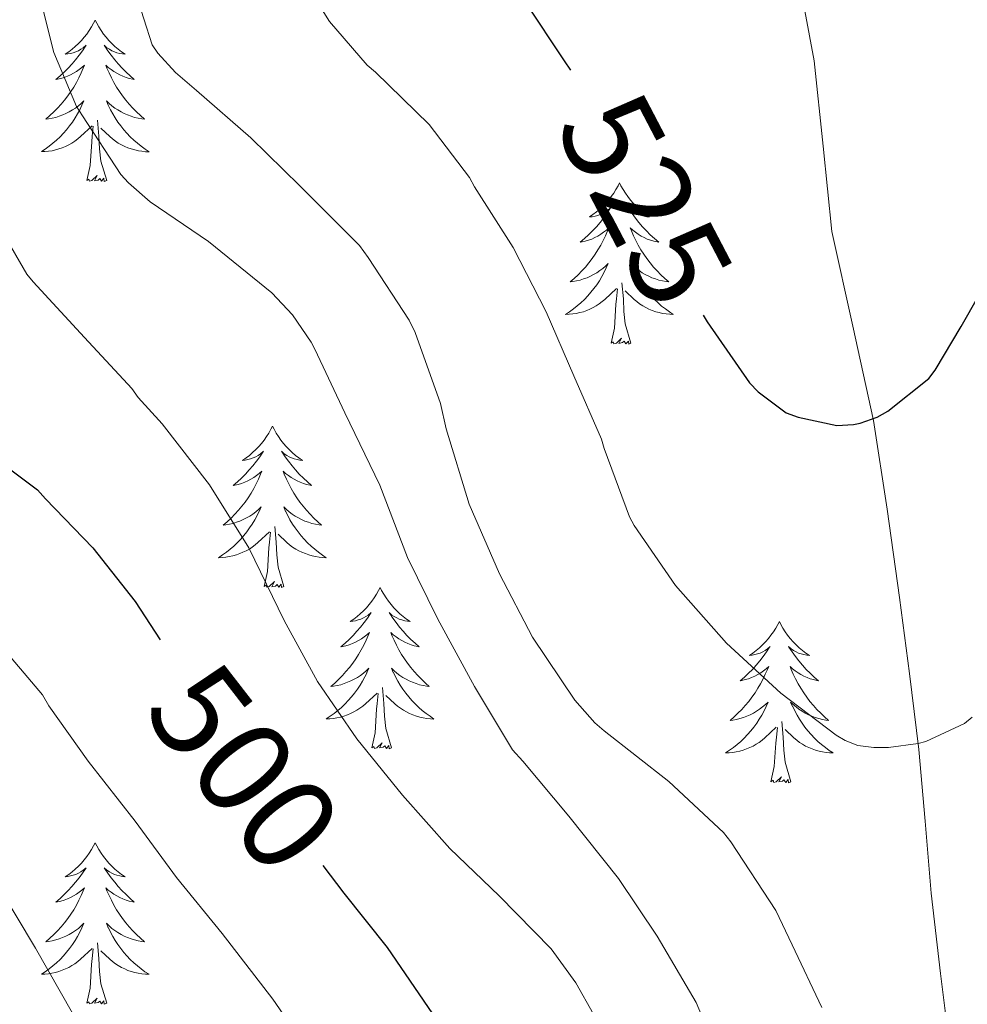
# Model space of a CAD drawing. Units: metres. Extents: x 558955 to 563436, y 4712095 to 4715104.
# Drawn here: x 560527 to 560598, y 4713446 to 4713518 of the extents above; entities that cross this region are included whole.
import ezdxf
from ezdxf.enums import TextEntityAlignment as Align

# ---------------------------------------------------------------- set-up
doc = ezdxf.new("R2010")
doc.units = ezdxf.units.M
doc.header["$MEASUREMENT"] = 0
for name, color, linetype, lineweight in [('Level 35', 92, 'Continuous', 0), ('Level 36', 19, 'Continuous', 40), ('Level 4', 36, 'Continuous', 30), ('Level 41', 19, 'Continuous', 0), ('Level 5', 36, 'Continuous', 0)]:
    doc.layers.add(name, color=color, linetype=linetype, lineweight=lineweight)
doc.styles.add('Arial', font='ARIAL.TTF', dxfattribs={"height": 0.2})

msp = doc.modelspace()

# ---------------------------------------------------------------- linework, layer by layer
at = {"layer": 'Level 35', "color": 92, "linetype": 'Continuous', "lineweight": 0, "ltscale": 0.5}
msp.add_polyline3d([(560585.09, 4713521.4, 531.16), (560586.2, 4713515.44, 530.07), (560586.86, 4713509.14, 529), (560587.5, 4713502.83, 527.98), (560589.05, 4713495.85, 527.15), (560590.58, 4713488.86, 526.55), (560591.58, 4713482.32, 526.46), (560592.49, 4713475.79, 526.07), (560593.24, 4713470.17, 524.61), (560593.93, 4713464.56, 523), (560594.41, 4713459.24, 521.76), (560594.84, 4713453.92, 520.55), (560595.54, 4713448, 519.52), (560596.28, 4713442.08, 518.36)], dxfattribs=at)
at = {"layer": 'Level 36', "color": 92, "linetype": 'Continuous', "lineweight": 0}
for points in [[(560533.04, 4713518.45, 0.01), (560532.92, 4713518.23, 0.01), (560532.77, 4713517.96, 0.01), (560532.6, 4713517.69, 0.01), (560532.42, 4713517.43, 0.01), (560532.23, 4713517.19, 0.01), (560532.02, 4713516.95, 0.01), (560531.8, 4713516.72, 0.01), (560531.57, 4713516.51, 0.01), (560531.33, 4713516.3, 0.01), (560531.08, 4713516.11, 0.01), (560530.82, 4713515.93, 0.01), (560531.02, 4713515.96, 0.01), (560531.22, 4713516, 0.01), (560531.42, 4713516.05, 0.01), (560531.62, 4713516.12, 0.01), (560531.8, 4713516.2, 0.01), (560531.98, 4713516.3, 0.01), (560532.16, 4713516.42, 0.01), (560532.36, 4713516.61, 0.01), (560532.32, 4713516.54, 0.01), (560532.09, 4713516.2, 0.01), (560531.85, 4713515.86, 0.01), (560531.59, 4713515.53, 0.01), (560531.33, 4713515.22, 0.01), (560531.05, 4713514.91, 0.01), (560530.75, 4713514.62, 0.01), (560530.45, 4713514.34, 0.01), (560530.14, 4713514.06, 0.01), (560530.26, 4713514.09, 0.01), (560530.51, 4713514.15, 0.01), (560530.75, 4713514.22, 0.01), (560530.99, 4713514.31, 0.01), (560531.22, 4713514.41, 0.01), (560531.44, 4713514.53, 0.01), (560531.66, 4713514.66, 0.01), (560531.86, 4713514.8, 0.01), (560532.06, 4713514.96, 0.01), (560532.25, 4713515.13, 0.01), (560532.16, 4713514.91, 0.01), (560532, 4713514.55, 0.01), (560531.83, 4713514.19, 0.01), (560531.65, 4713513.85, 0.01), (560531.45, 4713513.51, 0.01), (560531.24, 4713513.18, 0.01), (560531.01, 4713512.85, 0.01), (560530.77, 4713512.54, 0.01), (560530.52, 4713512.24, 0.01), (560530.25, 4713511.95, 0.01), (560529.98, 4713511.67, 0.01), (560529.69, 4713511.4, 0.01), (560529.4, 4713511.14, 0.01), (560529.59, 4713511.16, 0.01), (560529.86, 4713511.21, 0.01), (560530.12, 4713511.27, 0.01), (560530.38, 4713511.35, 0.01), (560530.64, 4713511.45, 0.01), (560530.88, 4713511.55, 0.01), (560531.12, 4713511.68, 0.01), (560531.36, 4713511.82, 0.01), (560531.58, 4713511.96, 0.01), (560531.8, 4713512.13, 0.01), (560532, 4713512.3, 0.01), (560532.2, 4713512.49, 0.01), (560532.06, 4713512.17, 0.01)], [(560533.04, 4713518.45, 0.01), (560533.15, 4713518.23, 0.01), (560533.3, 4713517.96, 0.01), (560533.47, 4713517.69, 0.01), (560533.65, 4713517.43, 0.01), (560533.85, 4713517.19, 0.01), (560534.05, 4713516.95, 0.01), (560534.27, 4713516.72, 0.01), (560534.5, 4713516.51, 0.01), (560534.74, 4713516.3, 0.01), (560534.99, 4713516.11, 0.01), (560535.25, 4713515.93, 0.01), (560535.05, 4713515.96, 0.01), (560534.85, 4713516, 0.01), (560534.65, 4713516.05, 0.01), (560534.46, 4713516.12, 0.01), (560534.27, 4713516.2, 0.01), (560534.09, 4713516.3, 0.01), (560533.91, 4713516.42, 0.01), (560533.71, 4713516.61, 0.01), (560533.75, 4713516.54, 0.01), (560533.98, 4713516.2, 0.01), (560534.22, 4713515.86, 0.01), (560534.48, 4713515.53, 0.01), (560534.75, 4713515.22, 0.01), (560535.03, 4713514.91, 0.01), (560535.32, 4713514.62, 0.01), (560535.62, 4713514.34, 0.01), (560535.93, 4713514.06, 0.01), (560535.81, 4713514.09, 0.01), (560535.56, 4713514.15, 0.01), (560535.32, 4713514.22, 0.01), (560535.09, 4713514.31, 0.01), (560534.86, 4713514.41, 0.01), (560534.63, 4713514.53, 0.01), (560534.42, 4713514.66, 0.01), (560534.21, 4713514.8, 0.01), (560534.01, 4713514.96, 0.01), (560533.82, 4713515.13, 0.01), (560533.91, 4713514.91, 0.01), (560534.07, 4713514.55, 0.01), (560534.24, 4713514.19, 0.01), (560534.42, 4713513.85, 0.01), (560534.62, 4713513.51, 0.01), (560534.84, 4713513.18, 0.01), (560535.06, 4713512.85, 0.01), (560535.3, 4713512.54, 0.01), (560535.55, 4713512.24, 0.01), (560535.82, 4713511.95, 0.01), (560536.09, 4713511.67, 0.01), (560536.38, 4713511.4, 0.01), (560536.68, 4713511.14, 0.01), (560536.48, 4713511.16, 0.01), (560536.21, 4713511.21, 0.01), (560535.95, 4713511.27, 0.01), (560535.69, 4713511.35, 0.01), (560535.44, 4713511.45, 0.01), (560535.19, 4713511.55, 0.01), (560534.95, 4713511.68, 0.01), (560534.71, 4713511.82, 0.01), (560534.49, 4713511.96, 0.01), (560534.27, 4713512.13, 0.01), (560534.07, 4713512.3, 0.01), (560533.87, 4713512.49, 0.01), (560534.01, 4713512.17, 0.01)], [(560532.06, 4713512.166, 0.01), (560531.9, 4713511.836, 0.01), (560531.74, 4713511.526, 0.01), (560531.55, 4713511.226, 0.01), (560531.36, 4713510.926, 0.01), (560531.14, 4713510.636, 0.01), (560530.92, 4713510.356, 0.01), (560530.69, 4713510.096, 0.01), (560530.44, 4713509.836, 0.01), (560530.18, 4713509.586, 0.01), (560529.91, 4713509.357, 0.01), (560529.64, 4713509.137, 0.01), (560529.35, 4713508.927, 0.01), (560529.059, 4713508.737, 0.01), (560529.319, 4713508.737, 0.01), (560529.58, 4713508.767, 0.01), (560529.85, 4713508.807, 0.01), (560530.1, 4713508.867, 0.01), (560530.36, 4713508.936, 0.01), (560530.61, 4713509.026, 0.01), (560530.85, 4713509.126, 0.01), (560531.09, 4713509.246, 0.01), (560531.32, 4713509.376, 0.01), (560531.54, 4713509.516, 0.01), (560531.76, 4713509.676, 0.01), (560531.96, 4713509.846, 0.01), (560532.81, 4713510.646, 0.01)], [(560534.01, 4713512.166, 0.01), (560534.17, 4713511.836, 0.01), (560534.34, 4713511.526, 0.01), (560534.52, 4713511.226, 0.01), (560534.72, 4713510.926, 0.01), (560534.93, 4713510.636, 0.01), (560535.15, 4713510.356, 0.01), (560535.38, 4713510.096, 0.01), (560535.63, 4713509.835, 0.01), (560535.89, 4713509.585, 0.01), (560536.16, 4713509.355, 0.01), (560536.44, 4713509.135, 0.01), (560536.73, 4713508.925, 0.01), (560537.02, 4713508.735, 0.01), (560536.75, 4713508.735, 0.01), (560536.49, 4713508.765, 0.01), (560536.23, 4713508.805, 0.01), (560535.97, 4713508.865, 0.01), (560535.71, 4713508.935, 0.01), (560535.46, 4713509.026, 0.01), (560535.22, 4713509.126, 0.01), (560534.98, 4713509.246, 0.01), (560534.75, 4713509.376, 0.01), (560534.53, 4713509.516, 0.01), (560534.32, 4713509.676, 0.01), (560534.11, 4713509.846, 0.01), (560533.45, 4713510.466, 0.01)], [(560533.89, 4713506.6, 0.01), (560533.46, 4713508.04, 0.01), (560533.37, 4713508.94, 0.01), (560533.32, 4713509.89, 0.01), (560533.22, 4713511.06, 0.01)], [(560532.42, 4713506.6, 0.01), (560532.66, 4713507.72, 0.01), (560532.78, 4713509.46, 0.01), (560532.82, 4713509.89, 0.01), (560532.89, 4713510.62, 0.01)], [(560533.89, 4713506.6, 0.01), (560533.71, 4713506.53, 0.01), (560533.69, 4713506.77, 0.01), (560533.5, 4713506.55, 0.01), (560533.38, 4713506.75, 0.01), (560533.26, 4713506.64, 0.01), (560532.99, 4713506.59, 0.01), (560533.19, 4713506.98, 0.01), (560532.8, 4713506.6, 0.01), (560532.62, 4713506.55, 0.01), (560532.57, 4713506.71, 0.01), (560532.42, 4713506.6, 0.01)], [(560571.8, 4713506.42, 0.01), (560571.69, 4713506.21, 0.01), (560571.54, 4713505.93, 0.01), (560571.37, 4713505.66, 0.01), (560571.19, 4713505.41, 0.01), (560570.99, 4713505.16, 0.01), (560570.78, 4713504.92, 0.01), (560570.57, 4713504.7, 0.01), (560570.34, 4713504.48, 0.01), (560570.1, 4713504.28, 0.01), (560569.84, 4713504.09, 0.01), (560569.58, 4713503.91, 0.01), (560569.78, 4713503.93, 0.01), (560569.99, 4713503.97, 0.01), (560570.19, 4713504.02, 0.01), (560570.38, 4713504.09, 0.01), (560570.57, 4713504.18, 0.01), (560570.75, 4713504.28, 0.01), (560570.92, 4713504.39, 0.01), (560571.13, 4713504.58, 0.01), (560571.09, 4713504.52, 0.01), (560570.86, 4713504.17, 0.01), (560570.62, 4713503.83, 0.01), (560570.36, 4713503.51, 0.01), (560570.09, 4713503.19, 0.01), (560569.81, 4713502.89, 0.01), (560569.52, 4713502.59, 0.01), (560569.22, 4713502.31, 0.01), (560568.9, 4713502.04, 0.01), (560569.03, 4713502.06, 0.01), (560569.27, 4713502.12, 0.01), (560569.52, 4713502.19, 0.01), (560569.75, 4713502.28, 0.01), (560569.98, 4713502.38, 0.01), (560570.21, 4713502.5, 0.01), (560570.42, 4713502.63, 0.01), (560570.63, 4713502.78, 0.01), (560570.83, 4713502.94, 0.01), (560571.01, 4713503.1, 0.01), (560570.92, 4713502.88, 0.01), (560570.77, 4713502.52, 0.01), (560570.6, 4713502.17, 0.01), (560570.41, 4713501.82, 0.01), (560570.21, 4713501.48, 0.01), (560570, 4713501.15, 0.01), (560569.77, 4713500.83, 0.01), (560569.54, 4713500.52, 0.01), (560569.28, 4713500.21, 0.01), (560569.02, 4713499.92, 0.01), (560568.74, 4713499.64, 0.01), (560568.46, 4713499.37, 0.01), (560568.16, 4713499.11, 0.01), (560568.36, 4713499.14, 0.01), (560568.62, 4713499.18, 0.01), (560568.89, 4713499.25, 0.01), (560569.15, 4713499.33, 0.01), (560569.4, 4713499.42, 0.01), (560569.65, 4713499.53, 0.01), (560569.89, 4713499.65, 0.01), (560570.12, 4713499.79, 0.01), (560570.35, 4713499.94, 0.01), (560570.56, 4713500.1, 0.01), (560570.77, 4713500.28, 0.01), (560570.97, 4713500.47, 0.01), (560570.82, 4713500.14, 0.01)], [(560571.8, 4713506.42, 0.01), (560571.91, 4713506.21, 0.01), (560572.07, 4713505.93, 0.01), (560572.24, 4713505.66, 0.01), (560572.42, 4713505.41, 0.01), (560572.61, 4713505.16, 0.01), (560572.82, 4713504.92, 0.01), (560573.04, 4713504.7, 0.01), (560573.27, 4713504.48, 0.01), (560573.51, 4713504.28, 0.01), (560573.76, 4713504.09, 0.01), (560574.02, 4713503.91, 0.01), (560573.82, 4713503.93, 0.01), (560573.62, 4713503.97, 0.01), (560573.42, 4713504.02, 0.01), (560573.22, 4713504.09, 0.01), (560573.03, 4713504.18, 0.01), (560572.85, 4713504.28, 0.01), (560572.68, 4713504.39, 0.01), (560572.47, 4713504.58, 0.01), (560572.52, 4713504.52, 0.01), (560572.74, 4713504.17, 0.01), (560572.99, 4713503.83, 0.01), (560573.24, 4713503.51, 0.01), (560573.51, 4713503.19, 0.01), (560573.79, 4713502.89, 0.01), (560574.08, 4713502.59, 0.01), (560574.39, 4713502.31, 0.01), (560574.7, 4713502.04, 0.01), (560574.58, 4713502.06, 0.01), (560574.33, 4713502.12, 0.01), (560574.09, 4713502.19, 0.01), (560573.85, 4713502.28, 0.01), (560573.62, 4713502.38, 0.01), (560573.4, 4713502.5, 0.01), (560573.18, 4713502.63, 0.01), (560572.98, 4713502.78, 0.01), (560572.78, 4713502.94, 0.01), (560572.59, 4713503.1, 0.01), (560572.68, 4713502.88, 0.01), (560572.84, 4713502.52, 0.01), (560573.01, 4713502.17, 0.01), (560573.19, 4713501.82, 0.01), (560573.39, 4713501.48, 0.01), (560573.6, 4713501.15, 0.01), (560573.83, 4713500.83, 0.01), (560574.07, 4713500.52, 0.01), (560574.32, 4713500.21, 0.01), (560574.58, 4713499.92, 0.01), (560574.86, 4713499.64, 0.01), (560575.15, 4713499.37, 0.01), (560575.44, 4713499.11, 0.01), (560575.25, 4713499.14, 0.01), (560574.98, 4713499.18, 0.01), (560574.72, 4713499.25, 0.01), (560574.46, 4713499.33, 0.01), (560574.2, 4713499.42, 0.01), (560573.96, 4713499.53, 0.01), (560573.71, 4713499.65, 0.01), (560573.48, 4713499.79, 0.01), (560573.26, 4713499.94, 0.01), (560573.04, 4713500.1, 0.01), (560572.83, 4713500.28, 0.01), (560572.64, 4713500.47, 0.01), (560572.78, 4713500.14, 0.01)], [(560570.818, 4713500.139, 0.01), (560570.668, 4713499.819, 0.01), (560570.498, 4713499.499, 0.01), (560570.318, 4713499.199, 0.01), (560570.118, 4713498.899, 0.01), (560569.908, 4713498.619, 0.01), (560569.688, 4713498.339, 0.01), (560569.448, 4713498.069, 0.01), (560569.208, 4713497.809, 0.01), (560568.948, 4713497.569, 0.01), (560568.678, 4713497.329, 0.01), (560568.398, 4713497.11, 0.01), (560568.108, 4713496.9, 0.01), (560567.818, 4713496.71, 0.01), (560568.088, 4713496.72, 0.01), (560568.348, 4713496.74, 0.01), (560568.608, 4713496.78, 0.01), (560568.868, 4713496.839, 0.01), (560569.128, 4713496.909, 0.01), (560569.378, 4713496.999, 0.01), (560569.618, 4713497.099, 0.01), (560569.858, 4713497.219, 0.01), (560570.088, 4713497.349, 0.01), (560570.308, 4713497.499, 0.01), (560570.518, 4713497.649, 0.01), (560570.728, 4713497.819, 0.01), (560571.568, 4713498.619, 0.01)], [(560572.778, 4713500.139, 0.01), (560572.928, 4713499.819, 0.01), (560573.098, 4713499.499, 0.01), (560573.288, 4713499.199, 0.01), (560573.478, 4713498.899, 0.01), (560573.688, 4713498.619, 0.01), (560573.918, 4713498.339, 0.01), (560574.148, 4713498.068, 0.01), (560574.398, 4713497.808, 0.01), (560574.658, 4713497.568, 0.01), (560574.918, 4713497.328, 0.01), (560575.198, 4713497.108, 0.01), (560575.488, 4713496.898, 0.01), (560575.778, 4713496.708, 0.01), (560575.518, 4713496.718, 0.01), (560575.248, 4713496.738, 0.01), (560574.988, 4713496.778, 0.01), (560574.728, 4713496.838, 0.01), (560574.478, 4713496.908, 0.01), (560574.228, 4713496.998, 0.01), (560573.978, 4713497.099, 0.01), (560573.748, 4713497.219, 0.01), (560573.518, 4713497.349, 0.01), (560573.288, 4713497.499, 0.01), (560573.078, 4713497.649, 0.01), (560572.878, 4713497.819, 0.01), (560572.218, 4713498.439, 0.01)], [(560571.18, 4713494.57, 0.01), (560571.43, 4713495.69, 0.01), (560571.54, 4713497.43, 0.01), (560571.59, 4713497.87, 0.01), (560571.65, 4713498.59, 0.01)], [(560572.65, 4713494.57, 0.01), (560572.22, 4713496.01, 0.01), (560572.13, 4713496.92, 0.01), (560572.09, 4713497.87, 0.01), (560571.98, 4713499.03, 0.01)], [(560572.65, 4713494.57, 0.01), (560572.48, 4713494.51, 0.01), (560572.46, 4713494.74, 0.01), (560572.27, 4713494.52, 0.01), (560572.15, 4713494.73, 0.01), (560572.03, 4713494.62, 0.01), (560571.76, 4713494.56, 0.01), (560571.95, 4713494.96, 0.01), (560571.57, 4713494.58, 0.01), (560571.38, 4713494.52, 0.01), (560571.34, 4713494.68, 0.01), (560571.18, 4713494.57, 0.01)], [(560546.14, 4713488.44, 0.01), (560546.03, 4713488.22, 0.01), (560545.88, 4713487.94, 0.01), (560545.71, 4713487.68, 0.01), (560545.53, 4713487.42, 0.01), (560545.33, 4713487.17, 0.01), (560545.13, 4713486.94, 0.01), (560544.91, 4713486.71, 0.01), (560544.68, 4713486.49, 0.01), (560544.44, 4713486.29, 0.01), (560544.19, 4713486.1, 0.01), (560543.93, 4713485.92, 0.01), (560544.13, 4713485.94, 0.01), (560544.33, 4713485.98, 0.01), (560544.53, 4713486.04, 0.01), (560544.72, 4713486.11, 0.01), (560544.91, 4713486.19, 0.01), (560545.09, 4713486.29, 0.01), (560545.27, 4713486.4, 0.01), (560545.47, 4713486.59, 0.01), (560545.43, 4713486.53, 0.01), (560545.2, 4713486.18, 0.01), (560544.96, 4713485.85, 0.01), (560544.7, 4713485.52, 0.01), (560544.43, 4713485.21, 0.01), (560544.15, 4713484.9, 0.01), (560543.86, 4713484.61, 0.01), (560543.56, 4713484.32, 0.01), (560543.25, 4713484.05, 0.01), (560543.37, 4713484.08, 0.01), (560543.62, 4713484.13, 0.01), (560543.86, 4713484.21, 0.01), (560544.09, 4713484.3, 0.01), (560544.32, 4713484.4, 0.01), (560544.55, 4713484.52, 0.01), (560544.76, 4713484.65, 0.01), (560544.97, 4713484.79, 0.01), (560545.17, 4713484.95, 0.01), (560545.36, 4713485.12, 0.01), (560545.27, 4713484.9, 0.01), (560545.11, 4713484.54, 0.01), (560544.94, 4713484.18, 0.01), (560544.76, 4713483.84, 0.01), (560544.56, 4713483.5, 0.01), (560544.34, 4713483.16, 0.01), (560544.12, 4713482.84, 0.01), (560543.88, 4713482.53, 0.01), (560543.63, 4713482.23, 0.01), (560543.36, 4713481.94, 0.01), (560543.09, 4713481.65, 0.01), (560542.8, 4713481.38, 0.01), (560542.5, 4713481.13, 0.01), (560542.7, 4713481.15, 0.01), (560542.97, 4713481.2, 0.01), (560543.23, 4713481.26, 0.01), (560543.49, 4713481.34, 0.01), (560543.74, 4713481.43, 0.01), (560543.99, 4713481.54, 0.01), (560544.23, 4713481.66, 0.01), (560544.47, 4713481.8, 0.01), (560544.69, 4713481.95, 0.01), (560544.91, 4713482.12, 0.01), (560545.11, 4713482.29, 0.01), (560545.31, 4713482.48, 0.01), (560545.17, 4713482.15, 0.01)], [(560546.14, 4713488.44, 0.01), (560546.26, 4713488.22, 0.01), (560546.41, 4713487.94, 0.01), (560546.58, 4713487.68, 0.01), (560546.76, 4713487.42, 0.01), (560546.95, 4713487.17, 0.01), (560547.16, 4713486.94, 0.01), (560547.38, 4713486.71, 0.01), (560547.61, 4713486.49, 0.01), (560547.85, 4713486.29, 0.01), (560548.1, 4713486.1, 0.01), (560548.36, 4713485.92, 0.01), (560548.16, 4713485.94, 0.01), (560547.96, 4713485.98, 0.01), (560547.76, 4713486.04, 0.01), (560547.56, 4713486.11, 0.01), (560547.38, 4713486.19, 0.01), (560547.2, 4713486.29, 0.01), (560547.02, 4713486.4, 0.01), (560546.82, 4713486.59, 0.01), (560546.86, 4713486.53, 0.01), (560547.09, 4713486.18, 0.01), (560547.33, 4713485.85, 0.01), (560547.59, 4713485.52, 0.01), (560547.85, 4713485.21, 0.01), (560548.13, 4713484.9, 0.01), (560548.43, 4713484.61, 0.01), (560548.73, 4713484.32, 0.01), (560549.04, 4713484.05, 0.01), (560548.92, 4713484.08, 0.01), (560548.67, 4713484.13, 0.01), (560548.43, 4713484.21, 0.01), (560548.19, 4713484.3, 0.01), (560547.96, 4713484.4, 0.01), (560547.74, 4713484.52, 0.01), (560547.52, 4713484.65, 0.01), (560547.32, 4713484.79, 0.01), (560547.12, 4713484.95, 0.01), (560546.93, 4713485.12, 0.01), (560547.02, 4713484.9, 0.01), (560547.18, 4713484.54, 0.01), (560547.35, 4713484.18, 0.01), (560547.53, 4713483.84, 0.01), (560547.73, 4713483.5, 0.01), (560547.94, 4713483.16, 0.01), (560548.17, 4713482.84, 0.01), (560548.41, 4713482.53, 0.01), (560548.66, 4713482.23, 0.01), (560548.93, 4713481.94, 0.01), (560549.2, 4713481.65, 0.01), (560549.49, 4713481.38, 0.01), (560549.78, 4713481.13, 0.01), (560549.59, 4713481.15, 0.01), (560549.32, 4713481.2, 0.01), (560549.06, 4713481.26, 0.01), (560548.8, 4713481.34, 0.01), (560548.54, 4713481.43, 0.01), (560548.3, 4713481.54, 0.01), (560548.06, 4713481.66, 0.01), (560547.82, 4713481.8, 0.01), (560547.6, 4713481.95, 0.01), (560547.38, 4713482.12, 0.01), (560547.18, 4713482.29, 0.01), (560546.98, 4713482.48, 0.01), (560547.12, 4713482.15, 0.01)], [(560545.165, 4713482.154, 0.01), (560545.005, 4713481.834, 0.01), (560544.835, 4713481.524, 0.01), (560544.655, 4713481.214, 0.01), (560544.455, 4713480.924, 0.01), (560544.245, 4713480.634, 0.01), (560544.025, 4713480.354, 0.01), (560543.795, 4713480.084, 0.01), (560543.545, 4713479.824, 0.01), (560543.285, 4713479.584, 0.01), (560543.025, 4713479.354, 0.01), (560542.745, 4713479.124, 0.01), (560542.455, 4713478.925, 0.01), (560542.165, 4713478.725, 0.01), (560542.435, 4713478.735, 0.01), (560542.695, 4713478.764, 0.01), (560542.955, 4713478.804, 0.01), (560543.215, 4713478.864, 0.01), (560543.475, 4713478.934, 0.01), (560543.725, 4713479.024, 0.01), (560543.965, 4713479.124, 0.01), (560544.205, 4713479.234, 0.01), (560544.435, 4713479.364, 0.01), (560544.645, 4713479.514, 0.01), (560544.855, 4713479.674, 0.01), (560545.065, 4713479.844, 0.01), (560545.915, 4713480.644, 0.01)], [(560547.115, 4713482.154, 0.01), (560547.275, 4713481.834, 0.01), (560547.435, 4713481.524, 0.01), (560547.625, 4713481.214, 0.01), (560547.815, 4713480.924, 0.01), (560548.035, 4713480.633, 0.01), (560548.255, 4713480.353, 0.01), (560548.485, 4713480.083, 0.01), (560548.735, 4713479.823, 0.01), (560548.995, 4713479.583, 0.01), (560549.265, 4713479.353, 0.01), (560549.545, 4713479.123, 0.01), (560549.835, 4713478.923, 0.01), (560550.125, 4713478.723, 0.01), (560549.865, 4713478.733, 0.01), (560549.605, 4713478.763, 0.01), (560549.335, 4713478.803, 0.01), (560549.075, 4713478.863, 0.01), (560548.825, 4713478.933, 0.01), (560548.575, 4713479.023, 0.01), (560548.325, 4713479.123, 0.01), (560548.095, 4713479.233, 0.01), (560547.865, 4713479.364, 0.01), (560547.635, 4713479.514, 0.01), (560547.415, 4713479.674, 0.01), (560547.215, 4713479.844, 0.01), (560546.555, 4713480.464, 0.01)], [(560546.99, 4713476.59, 0.01), (560546.56, 4713478.03, 0.01), (560546.47, 4713478.93, 0.01), (560546.43, 4713479.88, 0.01), (560546.33, 4713481.04, 0.01)], [(560545.52, 4713476.59, 0.01), (560545.77, 4713477.71, 0.01), (560545.88, 4713479.45, 0.01), (560545.93, 4713479.88, 0.01), (560545.99, 4713480.6, 0.01)], [(560546.99, 4713476.59, 0.01), (560546.82, 4713476.52, 0.01), (560546.8, 4713476.76, 0.01), (560546.61, 4713476.54, 0.01), (560546.49, 4713476.74, 0.01), (560546.37, 4713476.63, 0.01), (560546.1, 4713476.58, 0.01), (560546.3, 4713476.97, 0.01), (560545.91, 4713476.59, 0.01), (560545.72, 4713476.54, 0.01), (560545.68, 4713476.7, 0.01), (560545.52, 4713476.59, 0.01)], [(560554.1, 4713476.52, 0.01), (560553.99, 4713476.3, 0.01), (560553.84, 4713476.03, 0.01), (560553.67, 4713475.76, 0.01), (560553.49, 4713475.5, 0.01), (560553.29, 4713475.26, 0.01), (560553.09, 4713475.02, 0.01), (560552.87, 4713474.79, 0.01), (560552.64, 4713474.58, 0.01), (560552.4, 4713474.37, 0.01), (560552.15, 4713474.18, 0.01), (560551.89, 4713474, 0.01), (560552.08, 4713474.03, 0.01), (560552.29, 4713474.06, 0.01), (560552.49, 4713474.12, 0.01), (560552.68, 4713474.19, 0.01), (560552.87, 4713474.27, 0.01), (560553.05, 4713474.37, 0.01), (560553.23, 4713474.48, 0.01), (560553.43, 4713474.68, 0.01), (560553.39, 4713474.61, 0.01), (560553.16, 4713474.26, 0.01), (560552.92, 4713473.93, 0.01), (560552.66, 4713473.6, 0.01), (560552.39, 4713473.29, 0.01), (560552.11, 4713472.98, 0.01), (560551.82, 4713472.69, 0.01), (560551.52, 4713472.4, 0.01), (560551.2, 4713472.13, 0.01), (560551.33, 4713472.16, 0.01), (560551.58, 4713472.22, 0.01), (560551.82, 4713472.29, 0.01), (560552.05, 4713472.38, 0.01), (560552.28, 4713472.48, 0.01), (560552.51, 4713472.6, 0.01), (560552.72, 4713472.73, 0.01), (560552.93, 4713472.87, 0.01), (560553.13, 4713473.03, 0.01), (560553.31, 4713473.2, 0.01), (560553.23, 4713472.98, 0.01), (560553.07, 4713472.62, 0.01), (560552.9, 4713472.26, 0.01), (560552.71, 4713471.92, 0.01), (560552.51, 4713471.58, 0.01), (560552.3, 4713471.24, 0.01), (560552.08, 4713470.92, 0.01), (560551.84, 4713470.61, 0.01), (560551.58, 4713470.31, 0.01), (560551.32, 4713470.02, 0.01), (560551.05, 4713469.74, 0.01), (560550.76, 4713469.46, 0.01), (560550.46, 4713469.21, 0.01), (560550.66, 4713469.23, 0.01), (560550.92, 4713469.28, 0.01), (560551.19, 4713469.34, 0.01), (560551.45, 4713469.42, 0.01), (560551.7, 4713469.52, 0.01), (560551.95, 4713469.62, 0.01), (560552.19, 4713469.75, 0.01), (560552.42, 4713469.88, 0.01), (560552.65, 4713470.03, 0.01), (560552.87, 4713470.2, 0.01), (560553.07, 4713470.37, 0.01), (560553.27, 4713470.56, 0.01), (560553.13, 4713470.24, 0.01)], [(560554.1, 4713476.52, 0.01), (560554.21, 4713476.3, 0.01), (560554.37, 4713476.03, 0.01), (560554.54, 4713475.76, 0.01), (560554.72, 4713475.5, 0.01), (560554.91, 4713475.26, 0.01), (560555.12, 4713475.02, 0.01), (560555.34, 4713474.79, 0.01), (560555.57, 4713474.58, 0.01), (560555.81, 4713474.37, 0.01), (560556.06, 4713474.18, 0.01), (560556.32, 4713474, 0.01), (560556.12, 4713474.03, 0.01), (560555.92, 4713474.06, 0.01), (560555.72, 4713474.12, 0.01), (560555.52, 4713474.19, 0.01), (560555.34, 4713474.27, 0.01), (560555.15, 4713474.37, 0.01), (560554.98, 4713474.48, 0.01), (560554.78, 4713474.68, 0.01), (560554.82, 4713474.61, 0.01), (560555.05, 4713474.26, 0.01), (560555.29, 4713473.93, 0.01), (560555.54, 4713473.6, 0.01), (560555.81, 4713473.29, 0.01), (560556.09, 4713472.98, 0.01), (560556.38, 4713472.69, 0.01), (560556.69, 4713472.4, 0.01), (560557, 4713472.13, 0.01), (560556.88, 4713472.16, 0.01), (560556.63, 4713472.22, 0.01), (560556.39, 4713472.29, 0.01), (560556.15, 4713472.38, 0.01), (560555.92, 4713472.48, 0.01), (560555.7, 4713472.6, 0.01), (560555.48, 4713472.73, 0.01), (560555.28, 4713472.87, 0.01), (560555.08, 4713473.03, 0.01), (560554.89, 4713473.2, 0.01), (560554.98, 4713472.98, 0.01), (560555.14, 4713472.62, 0.01), (560555.31, 4713472.26, 0.01), (560555.49, 4713471.92, 0.01), (560555.69, 4713471.58, 0.01), (560555.9, 4713471.24, 0.01), (560556.13, 4713470.92, 0.01), (560556.37, 4713470.61, 0.01), (560556.62, 4713470.31, 0.01), (560556.88, 4713470.02, 0.01), (560557.16, 4713469.74, 0.01), (560557.45, 4713469.46, 0.01), (560557.74, 4713469.21, 0.01), (560557.55, 4713469.23, 0.01), (560557.28, 4713469.28, 0.01), (560557.02, 4713469.34, 0.01), (560556.76, 4713469.42, 0.01), (560556.5, 4713469.52, 0.01), (560556.26, 4713469.62, 0.01), (560556.02, 4713469.75, 0.01), (560555.78, 4713469.88, 0.01), (560555.56, 4713470.03, 0.01), (560555.34, 4713470.2, 0.01), (560555.13, 4713470.37, 0.01), (560554.94, 4713470.56, 0.01), (560555.08, 4713470.24, 0.01)], [(560583.62, 4713474.01, 0.01), (560583.51, 4713473.79, 0.01), (560583.35, 4713473.52, 0.01), (560583.18, 4713473.25, 0.01), (560583, 4713473, 0.01), (560582.81, 4713472.75, 0.01), (560582.6, 4713472.51, 0.01), (560582.38, 4713472.28, 0.01), (560582.15, 4713472.07, 0.01), (560581.91, 4713471.86, 0.01), (560581.66, 4713471.67, 0.01), (560581.4, 4713471.5, 0.01), (560581.6, 4713471.52, 0.01), (560581.8, 4713471.56, 0.01), (560582, 4713471.61, 0.01), (560582.2, 4713471.68, 0.01), (560582.39, 4713471.76, 0.01), (560582.57, 4713471.86, 0.01), (560582.74, 4713471.98, 0.01), (560582.95, 4713472.17, 0.01), (560582.9, 4713472.1, 0.01), (560582.68, 4713471.76, 0.01), (560582.43, 4713471.42, 0.01), (560582.18, 4713471.1, 0.01), (560581.91, 4713470.78, 0.01), (560581.63, 4713470.47, 0.01), (560581.34, 4713470.18, 0.01), (560581.03, 4713469.9, 0.01), (560580.72, 4713469.63, 0.01), (560580.84, 4713469.65, 0.01), (560581.09, 4713469.71, 0.01), (560581.33, 4713469.78, 0.01), (560581.57, 4713469.87, 0.01), (560581.8, 4713469.97, 0.01), (560582.02, 4713470.09, 0.01), (560582.24, 4713470.22, 0.01), (560582.44, 4713470.36, 0.01), (560582.64, 4713470.52, 0.01), (560582.83, 4713470.69, 0.01), (560582.74, 4713470.47, 0.01), (560582.58, 4713470.11, 0.01), (560582.41, 4713469.76, 0.01), (560582.23, 4713469.41, 0.01), (560582.03, 4713469.07, 0.01), (560581.82, 4713468.74, 0.01), (560581.59, 4713468.42, 0.01), (560581.35, 4713468.1, 0.01), (560581.1, 4713467.8, 0.01), (560580.84, 4713467.51, 0.01), (560580.56, 4713467.23, 0.01), (560580.27, 4713466.96, 0.01), (560579.98, 4713466.7, 0.01), (560580.17, 4713466.72, 0.01), (560580.44, 4713466.77, 0.01), (560580.7, 4713466.83, 0.01), (560580.96, 4713466.91, 0.01), (560581.22, 4713467.01, 0.01), (560581.46, 4713467.12, 0.01), (560581.71, 4713467.24, 0.01), (560581.94, 4713467.38, 0.01), (560582.16, 4713467.53, 0.01), (560582.38, 4713467.69, 0.01), (560582.59, 4713467.87, 0.01), (560582.78, 4713468.05, 0.01), (560582.64, 4713467.73, 0.01)], [(560583.62, 4713474.01, 0.01), (560583.73, 4713473.79, 0.01), (560583.88, 4713473.52, 0.01), (560584.05, 4713473.25, 0.01), (560584.23, 4713473, 0.01), (560584.43, 4713472.75, 0.01), (560584.64, 4713472.51, 0.01), (560584.85, 4713472.28, 0.01), (560585.08, 4713472.07, 0.01), (560585.32, 4713471.86, 0.01), (560585.58, 4713471.67, 0.01), (560585.84, 4713471.5, 0.01), (560585.64, 4713471.52, 0.01), (560585.43, 4713471.56, 0.01), (560585.23, 4713471.61, 0.01), (560585.04, 4713471.68, 0.01), (560584.85, 4713471.76, 0.01), (560584.67, 4713471.86, 0.01), (560584.5, 4713471.98, 0.01), (560584.29, 4713472.17, 0.01), (560584.33, 4713472.1, 0.01), (560584.56, 4713471.76, 0.01), (560584.8, 4713471.42, 0.01), (560585.06, 4713471.1, 0.01), (560585.33, 4713470.78, 0.01), (560585.61, 4713470.47, 0.01), (560585.9, 4713470.18, 0.01), (560586.2, 4713469.9, 0.01), (560586.52, 4713469.63, 0.01), (560586.39, 4713469.65, 0.01), (560586.15, 4713469.71, 0.01), (560585.9, 4713469.78, 0.01), (560585.67, 4713469.87, 0.01), (560585.44, 4713469.97, 0.01), (560585.21, 4713470.09, 0.01), (560585, 4713470.22, 0.01), (560584.79, 4713470.36, 0.01), (560584.59, 4713470.52, 0.01), (560584.41, 4713470.69, 0.01), (560584.5, 4713470.47, 0.01), (560584.65, 4713470.11, 0.01), (560584.82, 4713469.76, 0.01), (560585.01, 4713469.41, 0.01), (560585.21, 4713469.07, 0.01), (560585.42, 4713468.74, 0.01), (560585.65, 4713468.42, 0.01), (560585.88, 4713468.1, 0.01), (560586.14, 4713467.8, 0.01), (560586.4, 4713467.51, 0.01), (560586.68, 4713467.23, 0.01), (560586.96, 4713466.96, 0.01), (560587.26, 4713466.7, 0.01), (560587.06, 4713466.72, 0.01), (560586.8, 4713466.77, 0.01), (560586.53, 4713466.83, 0.01), (560586.27, 4713466.91, 0.01), (560586.02, 4713467.01, 0.01), (560585.77, 4713467.12, 0.01), (560585.53, 4713467.24, 0.01), (560585.3, 4713467.38, 0.01), (560585.07, 4713467.53, 0.01), (560584.86, 4713467.69, 0.01), (560584.65, 4713467.87, 0.01), (560584.45, 4713468.05, 0.01), (560584.6, 4713467.73, 0.01)], [(560553.134, 4713470.243, 0.01), (560552.974, 4713469.913, 0.01), (560552.803, 4713469.603, 0.01), (560552.623, 4713469.303, 0.01), (560552.423, 4713469.003, 0.01), (560552.213, 4713468.713, 0.01), (560551.993, 4713468.433, 0.01), (560551.753, 4713468.163, 0.01), (560551.513, 4713467.913, 0.01), (560551.253, 4713467.663, 0.01), (560550.983, 4713467.433, 0.01), (560550.703, 4713467.203, 0.01), (560550.413, 4713467.003, 0.01), (560550.123, 4713466.803, 0.01), (560550.393, 4713466.813, 0.01), (560550.653, 4713466.843, 0.01), (560550.913, 4713466.883, 0.01), (560551.173, 4713466.943, 0.01), (560551.433, 4713467.013, 0.01), (560551.683, 4713467.103, 0.01), (560551.923, 4713467.203, 0.01), (560552.163, 4713467.323, 0.01), (560552.393, 4713467.453, 0.01), (560552.613, 4713467.593, 0.01), (560552.823, 4713467.753, 0.01), (560553.033, 4713467.923, 0.01), (560553.883, 4713468.723, 0.01)], [(560555.084, 4713470.242, 0.01), (560555.244, 4713469.912, 0.01), (560555.404, 4713469.602, 0.01), (560555.593, 4713469.302, 0.01), (560555.783, 4713469.002, 0.01), (560555.993, 4713468.712, 0.01), (560556.223, 4713468.432, 0.01), (560556.453, 4713468.162, 0.01), (560556.703, 4713467.912, 0.01), (560556.963, 4713467.662, 0.01), (560557.223, 4713467.432, 0.01), (560557.503, 4713467.202, 0.01), (560557.793, 4713467.002, 0.01), (560558.083, 4713466.802, 0.01), (560557.823, 4713466.812, 0.01), (560557.563, 4713466.842, 0.01), (560557.293, 4713466.882, 0.01), (560557.033, 4713466.942, 0.01), (560556.783, 4713467.012, 0.01), (560556.533, 4713467.102, 0.01), (560556.283, 4713467.202, 0.01), (560556.053, 4713467.322, 0.01), (560555.823, 4713467.452, 0.01), (560555.603, 4713467.592, 0.01), (560555.383, 4713467.752, 0.01), (560555.183, 4713467.922, 0.01), (560554.523, 4713468.542, 0.01)], [(560553.48, 4713464.67, 0.01), (560553.73, 4713465.79, 0.01), (560553.84, 4713467.53, 0.01), (560553.89, 4713467.96, 0.01), (560553.95, 4713468.68, 0.01)], [(560554.95, 4713464.67, 0.01), (560554.52, 4713466.11, 0.01), (560554.43, 4713467.01, 0.01), (560554.39, 4713467.96, 0.01), (560554.29, 4713469.13, 0.01)], [(560582.643, 4713467.727, 0.01), (560582.493, 4713467.407, 0.01), (560582.323, 4713467.087, 0.01), (560582.133, 4713466.787, 0.01), (560581.943, 4713466.487, 0.01), (560581.733, 4713466.197, 0.01), (560581.503, 4713465.917, 0.01), (560581.273, 4713465.657, 0.01), (560581.023, 4713465.398, 0.01), (560580.763, 4713465.148, 0.01), (560580.503, 4713464.918, 0.01), (560580.223, 4713464.698, 0.01), (560579.933, 4713464.488, 0.01), (560579.643, 4713464.298, 0.01), (560579.903, 4713464.308, 0.01), (560580.173, 4713464.328, 0.01), (560580.433, 4713464.368, 0.01), (560580.693, 4713464.428, 0.01), (560580.943, 4713464.498, 0.01), (560581.193, 4713464.587, 0.01), (560581.443, 4713464.687, 0.01), (560581.673, 4713464.807, 0.01), (560581.903, 4713464.937, 0.01), (560582.133, 4713465.077, 0.01), (560582.343, 4713465.237, 0.01), (560582.543, 4713465.407, 0.01), (560583.393, 4713466.207, 0.01)], [(560584.603, 4713467.727, 0.01), (560584.753, 4713467.407, 0.01), (560584.923, 4713467.087, 0.01), (560585.103, 4713466.787, 0.01), (560585.303, 4713466.487, 0.01), (560585.513, 4713466.197, 0.01), (560585.733, 4713465.917, 0.01), (560585.973, 4713465.657, 0.01), (560586.213, 4713465.397, 0.01), (560586.473, 4713465.147, 0.01), (560586.743, 4713464.916, 0.01), (560587.023, 4713464.696, 0.01), (560587.313, 4713464.486, 0.01), (560587.603, 4713464.296, 0.01), (560587.333, 4713464.306, 0.01), (560587.073, 4713464.326, 0.01), (560586.813, 4713464.366, 0.01), (560586.553, 4713464.427, 0.01), (560586.293, 4713464.497, 0.01), (560586.043, 4713464.587, 0.01), (560585.803, 4713464.687, 0.01), (560585.563, 4713464.807, 0.01), (560585.333, 4713464.937, 0.01), (560585.113, 4713465.077, 0.01), (560584.903, 4713465.237, 0.01), (560584.693, 4713465.407, 0.01), (560584.043, 4713466.027, 0.01)], [(560584.47, 4713462.16, 0.01), (560584.04, 4713463.6, 0.01), (560583.95, 4713464.5, 0.01), (560583.9, 4713465.45, 0.01), (560583.8, 4713466.62, 0.01)], [(560583, 4713462.16, 0.01), (560583.24, 4713463.28, 0.01), (560583.36, 4713465.02, 0.01), (560583.4, 4713465.45, 0.01), (560583.47, 4713466.18, 0.01)], [(560554.95, 4713464.67, 0.01), (560554.78, 4713464.6, 0.01), (560554.76, 4713464.84, 0.01), (560554.57, 4713464.62, 0.01), (560554.45, 4713464.82, 0.01), (560554.33, 4713464.71, 0.01), (560554.06, 4713464.66, 0.01), (560554.26, 4713465.05, 0.01), (560553.87, 4713464.67, 0.01), (560553.68, 4713464.62, 0.01), (560553.64, 4713464.78, 0.01), (560553.48, 4713464.67, 0.01)], [(560584.47, 4713462.16, 0.01), (560584.3, 4713462.09, 0.01), (560584.28, 4713462.33, 0.01), (560584.09, 4713462.11, 0.01), (560583.96, 4713462.31, 0.01), (560583.84, 4713462.2, 0.01), (560583.57, 4713462.15, 0.01), (560583.77, 4713462.54, 0.01), (560583.38, 4713462.16, 0.01), (560583.2, 4713462.11, 0.01), (560583.16, 4713462.27, 0.01), (560583, 4713462.16, 0.01)], [(560533.04, 4713457.65, 0.01), (560532.92, 4713457.43, 0.01), (560532.77, 4713457.16, 0.01), (560532.6, 4713456.89, 0.01), (560532.42, 4713456.64, 0.01), (560532.22, 4713456.39, 0.01), (560532.02, 4713456.15, 0.01), (560531.8, 4713455.92, 0.01), (560531.57, 4713455.71, 0.01), (560531.33, 4713455.5, 0.01), (560531.08, 4713455.31, 0.01), (560530.82, 4713455.14, 0.01), (560531.02, 4713455.16, 0.01), (560531.22, 4713455.2, 0.01), (560531.42, 4713455.25, 0.01), (560531.61, 4713455.32, 0.01), (560531.8, 4713455.41, 0.01), (560531.98, 4713455.5, 0.01), (560532.16, 4713455.62, 0.01), (560532.36, 4713455.81, 0.01), (560532.32, 4713455.74, 0.01), (560532.09, 4713455.4, 0.01), (560531.85, 4713455.06, 0.01), (560531.59, 4713454.74, 0.01), (560531.32, 4713454.42, 0.01), (560531.04, 4713454.12, 0.01), (560530.75, 4713453.82, 0.01), (560530.45, 4713453.54, 0.01), (560530.14, 4713453.27, 0.01), (560530.26, 4713453.29, 0.01), (560530.51, 4713453.35, 0.01), (560530.75, 4713453.42, 0.01), (560530.98, 4713453.51, 0.01), (560531.22, 4713453.61, 0.01), (560531.44, 4713453.73, 0.01), (560531.66, 4713453.86, 0.01), (560531.86, 4713454.01, 0.01), (560532.06, 4713454.16, 0.01), (560532.25, 4713454.33, 0.01), (560532.16, 4713454.11, 0.01), (560532, 4713453.75, 0.01), (560531.83, 4713453.4, 0.01), (560531.65, 4713453.05, 0.01), (560531.45, 4713452.71, 0.01), (560531.23, 4713452.38, 0.01), (560531.01, 4713452.06, 0.01), (560530.77, 4713451.74, 0.01), (560530.52, 4713451.44, 0.01), (560530.25, 4713451.15, 0.01), (560529.98, 4713450.87, 0.01), (560529.69, 4713450.6, 0.01), (560529.39, 4713450.34, 0.01), (560529.59, 4713450.36, 0.01), (560529.86, 4713450.41, 0.01), (560530.12, 4713450.48, 0.01), (560530.38, 4713450.55, 0.01), (560530.63, 4713450.65, 0.01), (560530.88, 4713450.76, 0.01), (560531.12, 4713450.88, 0.01), (560531.36, 4713451.02, 0.01), (560531.58, 4713451.17, 0.01), (560531.8, 4713451.33, 0.01), (560532, 4713451.51, 0.01), (560532.2, 4713451.7, 0.01), (560532.06, 4713451.37, 0.01)], [(560533.04, 4713457.65, 0.01), (560533.15, 4713457.43, 0.01), (560533.3, 4713457.16, 0.01), (560533.47, 4713456.89, 0.01), (560533.65, 4713456.64, 0.01), (560533.84, 4713456.39, 0.01), (560534.05, 4713456.15, 0.01), (560534.27, 4713455.92, 0.01), (560534.5, 4713455.71, 0.01), (560534.74, 4713455.5, 0.01), (560534.99, 4713455.31, 0.01), (560535.25, 4713455.14, 0.01), (560535.05, 4713455.16, 0.01), (560534.85, 4713455.2, 0.01), (560534.65, 4713455.25, 0.01), (560534.46, 4713455.32, 0.01), (560534.27, 4713455.41, 0.01), (560534.09, 4713455.5, 0.01), (560533.91, 4713455.62, 0.01), (560533.71, 4713455.81, 0.01), (560533.75, 4713455.74, 0.01), (560533.98, 4713455.4, 0.01), (560534.22, 4713455.06, 0.01), (560534.48, 4713454.74, 0.01), (560534.74, 4713454.42, 0.01), (560535.02, 4713454.12, 0.01), (560535.32, 4713453.82, 0.01), (560535.62, 4713453.54, 0.01), (560535.93, 4713453.27, 0.01), (560535.81, 4713453.29, 0.01), (560535.56, 4713453.35, 0.01), (560535.32, 4713453.42, 0.01), (560535.08, 4713453.51, 0.01), (560534.85, 4713453.61, 0.01), (560534.63, 4713453.73, 0.01), (560534.42, 4713453.86, 0.01), (560534.21, 4713454.01, 0.01), (560534.01, 4713454.16, 0.01), (560533.82, 4713454.33, 0.01), (560533.91, 4713454.11, 0.01), (560534.07, 4713453.75, 0.01), (560534.24, 4713453.4, 0.01), (560534.42, 4713453.05, 0.01), (560534.62, 4713452.71, 0.01), (560534.84, 4713452.38, 0.01), (560535.06, 4713452.06, 0.01), (560535.3, 4713451.74, 0.01), (560535.55, 4713451.44, 0.01), (560535.82, 4713451.15, 0.01), (560536.09, 4713450.87, 0.01), (560536.38, 4713450.6, 0.01), (560536.68, 4713450.34, 0.01), (560536.48, 4713450.36, 0.01), (560536.21, 4713450.41, 0.01), (560535.95, 4713450.48, 0.01), (560535.69, 4713450.55, 0.01), (560535.44, 4713450.65, 0.01), (560535.19, 4713450.76, 0.01), (560534.95, 4713450.88, 0.01), (560534.71, 4713451.02, 0.01), (560534.49, 4713451.17, 0.01), (560534.27, 4713451.33, 0.01), (560534.07, 4713451.51, 0.01), (560533.87, 4713451.7, 0.01), (560534.01, 4713451.37, 0.01)], [(560532.061, 4713451.367, 0.01), (560531.9, 4713451.047, 0.01), (560531.73, 4713450.727, 0.01), (560531.55, 4713450.427, 0.01), (560531.35, 4713450.127, 0.01), (560531.14, 4713449.837, 0.01), (560530.92, 4713449.557, 0.01), (560530.69, 4713449.297, 0.01), (560530.44, 4713449.037, 0.01), (560530.18, 4713448.787, 0.01), (560529.91, 4713448.557, 0.01), (560529.63, 4713448.337, 0.01), (560529.34, 4713448.127, 0.01), (560529.06, 4713447.937, 0.01), (560529.32, 4713447.947, 0.01), (560529.58, 4713447.967, 0.01), (560529.84, 4713448.007, 0.01), (560530.1, 4713448.067, 0.01), (560530.36, 4713448.137, 0.01), (560530.61, 4713448.227, 0.01), (560530.85, 4713448.327, 0.01), (560531.09, 4713448.447, 0.01), (560531.32, 4713448.577, 0.01), (560531.54, 4713448.717, 0.01), (560531.76, 4713448.877, 0.01), (560531.96, 4713449.047, 0.01), (560532.81, 4713449.847, 0.01)], [(560534.011, 4713451.366, 0.01), (560534.17, 4713451.046, 0.01), (560534.34, 4713450.726, 0.01), (560534.52, 4713450.426, 0.01), (560534.72, 4713450.126, 0.01), (560534.93, 4713449.836, 0.01), (560535.15, 4713449.556, 0.01), (560535.38, 4713449.296, 0.01), (560535.63, 4713449.036, 0.01), (560535.89, 4713448.786, 0.01), (560536.16, 4713448.556, 0.01), (560536.44, 4713448.336, 0.01), (560536.72, 4713448.126, 0.01), (560537.02, 4713447.936, 0.01), (560536.75, 4713447.946, 0.01), (560536.49, 4713447.966, 0.01), (560536.22, 4713448.006, 0.01), (560535.97, 4713448.066, 0.01), (560535.71, 4713448.136, 0.01), (560535.46, 4713448.226, 0.01), (560535.22, 4713448.326, 0.01), (560534.98, 4713448.446, 0.01), (560534.75, 4713448.576, 0.01), (560534.53, 4713448.716, 0.01), (560534.31, 4713448.876, 0.01), (560534.11, 4713449.046, 0.01), (560533.45, 4713449.666, 0.01)], [(560532.42, 4713445.8, 0.01), (560532.66, 4713446.92, 0.01), (560532.77, 4713448.66, 0.01), (560532.82, 4713449.1, 0.01), (560532.88, 4713449.82, 0.01)], [(560533.89, 4713445.8, 0.01), (560533.46, 4713447.24, 0.01), (560533.37, 4713448.15, 0.01), (560533.32, 4713449.1, 0.01), (560533.22, 4713450.26, 0.01)], [(560533.89, 4713445.8, 0.01), (560533.71, 4713445.73, 0.01), (560533.69, 4713445.97, 0.01), (560533.5, 4713445.75, 0.01), (560533.38, 4713445.95, 0.01), (560533.26, 4713445.85, 0.01), (560532.99, 4713445.79, 0.01), (560533.19, 4713446.18, 0.01), (560532.8, 4713445.8, 0.01), (560532.61, 4713445.75, 0.01), (560532.57, 4713445.91, 0.01), (560532.42, 4713445.8, 0.01)]]:
    msp.add_polyline3d(points, dxfattribs=at)
at = {"layer": 'Level 4', "color": 36, "linetype": 'Continuous', "lineweight": 30}
for points in [[(560564.82, 4713519.78, 525.01), (560567.71, 4713515.46, 525.01), (560568.18, 4713514.76, 525.01)], [(560511.541, 4713518.93, 500.01), (560514.45, 4713514.479, 500.01), (560514.77, 4713513.669, 500.01), (560515.09, 4713512.399, 500.01), (560515.889, 4713507.009, 500.01), (560516.558, 4713501.759, 500.01), (560517.808, 4713496.399, 500.01), (560518.737, 4713493.939, 500.01), (560519.897, 4713491.709, 500.01), (560520.737, 4713490.528, 500.01), (560521.936, 4713489.228, 500.01), (560523.146, 4713488.228, 500.01), (560523.896, 4713487.388, 500.01), (560524.376, 4713487.008, 500.01), (560528.766, 4713483.747, 500.01), (560529.355, 4713483.067, 500.01), (560532.855, 4713479.456, 500.01), (560536.004, 4713475.486, 500.01), (560537.844, 4713472.655, 500.01)], [(560577.99, 4713496.66, 525.01), (560578.27, 4713496.16, 525.01), (560581.41, 4713491.65, 525.01), (560582.05, 4713490.98, 525.01), (560584.13, 4713489.44, 525.01), (560585.01, 4713489.12, 525.01), (560587.86, 4713488.5, 525.01), (560589.09, 4713488.56, 525.01), (560589.6, 4713488.67, 525.01), (560590.86, 4713489.12, 525.01), (560591.63, 4713489.55, 525.01), (560594.67, 4713491.98, 525.01), (560595.14, 4713492.58, 525.01), (560597.07, 4713495.81, 525.01), (560599.66, 4713500.4, 525.01), (560600.3, 4713501.25, 525.01), (560603.74, 4713505.04, 525.01), (560604.69, 4713505.74, 525.01), (560608.13, 4713509.04, 525.01), (560611.7, 4713512.74, 525.01), (560612.96, 4713514.53, 525.01), (560616.3, 4713518.7, 525.01)], [(560549.87, 4713455.98, 500.01), (560551.41, 4713453.94, 500.01), (560554.62, 4713449.92, 500.01), (560557.98, 4713445.02, 500.01)]]:
    msp.add_polyline3d(points, dxfattribs=at)
at = {"layer": 'Level 5', "color": 36, "linetype": 'Continuous', "lineweight": 0}
for points in [[(560547.3, 4713523.23, 520.01), (560550.37, 4713518.35, 520.01), (560553.15, 4713515.14, 520.01), (560553.76, 4713514.61, 520.01), (560557.73, 4713510.74, 520.01), (560560.7, 4713506.82, 520.01), (560561.07, 4713506.14, 520.01), (560563.94, 4713501.66, 520.01), (560566.38, 4713496.9, 520.01), (560568.43, 4713492.16, 520.01), (560570.46, 4713487.49, 520.01), (560570.66, 4713486.8, 520.01), (560572.54, 4713481.74, 520.01), (560572.88, 4713481.1, 520.01), (560575.94, 4713476.67, 520.01), (560579.7, 4713472.42, 520.01), (560583.74, 4713468.72, 520.01), (560587.81, 4713465.6, 520.01), (560588.48, 4713465.22, 520.01), (560589.41, 4713464.85, 520.01), (560590.61, 4713464.69, 520.01), (560591.68, 4713464.69, 520.01), (560593.87, 4713464.98, 520.01), (560594.45, 4713465.14, 520.01), (560597.3, 4713466.48, 520.01), (560597.87, 4713466.93, 520.01)], [(560528.56, 4713521.78, 510.01), (560529.97, 4713516.07, 510.01), (560531.65, 4713512.07, 510.01), (560532.11, 4713511.38, 510.01), (560534.94, 4713507.06, 510.01), (560535.5, 4713506.42, 510.01), (560537.1, 4713505.03, 510.01), (560541.41, 4713502.1, 510.01), (560546.11, 4713498.29, 510.01), (560547.63, 4713496.67, 510.01), (560549.01, 4713494.66, 510.01), (560549.28, 4713494.13, 510.01), (560551.5, 4713489.44, 510.01), (560554.08, 4713484.08, 510.01), (560556.13, 4713478.75, 510.01), (560558.37, 4713474.18, 510.01), (560561.073, 4713469.201, 510.01), (560563.893, 4713464.531, 510.01), (560564.643, 4713463.681, 510.01), (560568.052, 4713459.63, 510.01), (560571.731, 4713455.009, 510.01), (560574.581, 4713450.749, 510.01), (560577.46, 4713445.858, 510.01), (560579.149, 4713441.888, 510.01)], [(560535.41, 4713522.42, 515.01), (560537.26, 4713516.64, 515.01), (560537.68, 4713516.02, 515.01), (560538.98, 4713514.58, 515.01), (560540.53, 4713513.26, 515.01), (560544.54, 4713509.76, 515.01), (560548.18, 4713506.22, 515.01), (560552.58, 4713501.81, 515.01), (560553.22, 4713500.91, 515.01), (560556.26, 4713496.27, 515.01), (560556.69, 4713495.38, 515.01), (560558.56, 4713490.13, 515.01), (560558.98, 4713488.26, 515.01), (560560.69, 4713482.67, 515.01), (560562.94, 4713477.54, 515.01), (560565.36, 4713472.86, 515.01), (560568.51, 4713468.19, 515.01), (560569.98, 4713466.53, 515.01), (560570.67, 4713465.94, 515.01), (560575.44, 4713462.19, 515.01), (560579.5, 4713458.42, 515.01), (560580.02, 4713457.73, 515.01), (560583.36, 4713452.66, 515.01), (560584.56, 4713450.1, 515.01), (560586.75, 4713445.47, 515.01)], [(560521.7, 4713518.91, 505.01), (560522.75, 4713513.2, 505.01), (560524.38, 4713507.63, 505.01), (560526.27, 4713502.67, 505.01), (560527.98, 4713499.68, 505.01), (560528.46, 4713499.11, 505.01), (560532.26, 4713495.01, 505.01), (560535.76, 4713491.22, 505.01), (560536.21, 4713490.56, 505.01), (560538, 4713488.61, 505.01), (560541.5, 4713484.1, 505.01), (560544.4, 4713479.46, 505.01), (560547.02, 4713474.08, 505.01), (560549.47, 4713469.57, 505.01), (560552.373, 4713465.343, 505.01), (560555.762, 4713461.172, 505.01), (560559.262, 4713457.232, 505.01), (560562.901, 4713453.731, 505.01), (560566.75, 4713449.82, 505.01), (560568.58, 4713447.31, 505.01), (560571.179, 4713442.66, 505.01)], [(560509.62, 4713492.69, 495.01), (560512.3, 4713487.43, 495.01), (560513.36, 4713485.99, 495.01), (560513.82, 4713485.39, 495.01), (560517.26, 4713481.44, 495.01), (560517.79, 4713480.98, 495.01), (560521.68, 4713476.71, 495.01), (560525.71, 4713472.61, 495.01), (560529.14, 4713468.59, 495.01), (560529.62, 4713467.78, 495.01), (560532.53, 4713463.68, 495.01), (560536, 4713459.25, 495.01), (560539.06, 4713455.09, 495.01), (560542.42, 4713450.94, 495.01), (560546.16, 4713446.1, 495.01), (560549.76, 4713440.88, 495.01)], [(560525.66, 4713454.77, 490.01), (560528.62, 4713449.87, 490.01), (560531.36, 4713445.07, 490.01)]]:
    msp.add_polyline3d(points, dxfattribs=at)

# ---------------------------------------------------------------- texts
at = {"layer": 'Level 41', "color": 39, "linetype": 'Continuous', "lineweight": 0, "style": 'Arial'}
for s, height, rotation, p in [('525', 6.9999, -62.38239, (560573.71, 4713505.182, 525.01)), ('500', 7, -52.21135, (560544.049, 4713463.212, 500.01))]:
    msp.add_text(s, height=height, rotation=rotation, dxfattribs=at).set_placement(p, align=Align.MIDDLE_CENTER)

doc.saveas('drawing.dxf')
